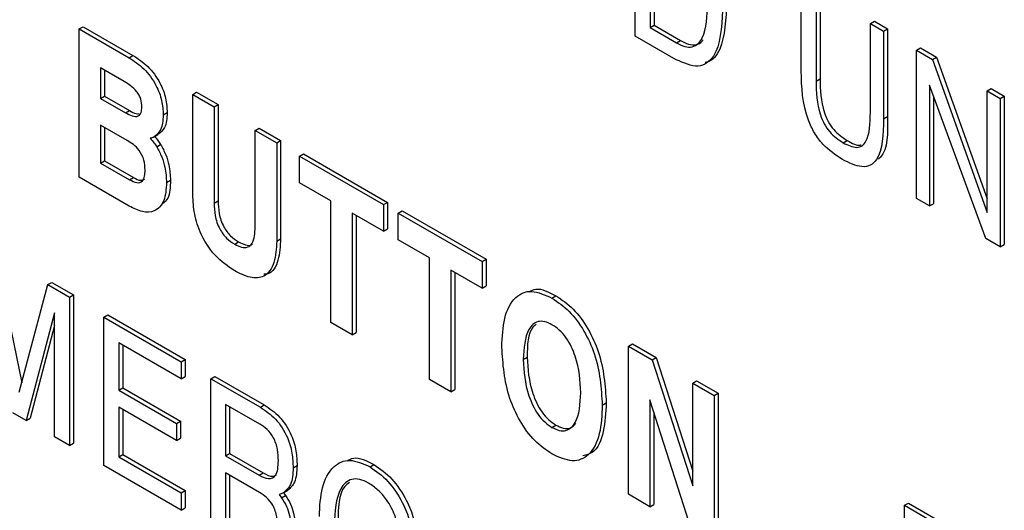
# Model space of a CAD drawing. Units: inches. Extents: x 0.3 to 21.8, y 0.2 to 16.9.
# Drawn here: x 19.4 to 19.7, y 7.1 to 7.2 of the extents above; entities that cross this region are included whole.
import ezdxf

# ---------------------------------------------------------------- set-up
doc = ezdxf.new("R2010")
doc.units = ezdxf.units.IN
doc.header["$MEASUREMENT"] = 0

msp = doc.modelspace()

# ---------------------------------------------------------------- linework, layer by layer
at = {"color": 7, "linetype": 'Continuous', "lineweight": 25}
for p, q in [((19.57579, 7.23243), (19.57579, 7.26546)), ((19.57909, 7.25974), (19.57909, 7.23434)), ((19.57998, 7.25923), (19.57998, 7.23485)), ((19.61275, 7.22463), (19.61275, 7.24412)), ((19.61605, 7.24222), (19.61605, 7.22242)), ((19.61694, 7.24273), (19.61694, 7.22293)), ((19.45201, 7.23402), (19.45289, 7.23453)), ((19.45201, 7.20099), (19.45201, 7.23402)), ((19.45201, 7.23402), (19.46309, 7.22762)), ((19.45289, 7.23453), (19.46397, 7.22813)), ((19.57909, 7.23434), (19.57998, 7.23485)), ((19.57909, 7.23434), (19.58498, 7.23094)), ((19.57998, 7.23485), (19.58587, 7.23145)), ((19.62815, 7.23523), (19.62904, 7.23574)), ((19.62815, 7.21543), (19.62815, 7.23523)), ((19.62815, 7.23523), (19.63109, 7.23354)), ((19.62904, 7.23574), (19.63197, 7.23405)), ((19.63109, 7.23354), (19.63197, 7.23405)), ((19.63197, 7.23405), (19.63197, 7.21455)), ((19.58491, 7.22717), (19.57579, 7.23243)), ((19.63109, 7.23354), (19.63109, 7.21404)), ((19.58498, 7.23094), (19.58587, 7.23145)), ((19.63838, 7.22933), (19.63927, 7.22984)), ((19.63927, 7.22984), (19.64287, 7.22775)), ((19.46309, 7.22762), (19.46397, 7.22813)), ((19.63838, 7.1963), (19.63838, 7.22933)), ((19.63838, 7.22933), (19.64199, 7.22724)), ((19.64199, 7.22724), (19.64287, 7.22775)), ((19.64287, 7.22775), (19.65415, 7.19617)), ((19.46204, 7.2223), (19.45677, 7.22534)), ((19.45677, 7.22534), (19.45677, 7.21856)), ((19.64199, 7.22724), (19.65415, 7.19319)), ((19.45766, 7.22483), (19.45766, 7.21907)), ((19.61605, 7.22242), (19.61694, 7.22293)), ((19.65384, 7.18738), (19.64132, 7.22152)), ((19.64132, 7.22152), (19.64132, 7.19461)), ((19.45677, 7.21856), (19.45766, 7.21907)), ((19.45766, 7.21907), (19.46319, 7.21588)), ((19.47727, 7.21943), (19.47815, 7.21994)), ((19.47727, 7.19757), (19.47727, 7.21943)), ((19.47727, 7.21943), (19.48204, 7.21668)), ((19.47815, 7.21994), (19.48292, 7.21719)), ((19.6422, 7.21911), (19.6422, 7.19512)), ((19.65415, 7.22022), (19.65503, 7.22073)), ((19.65415, 7.19319), (19.65415, 7.22022)), ((19.65415, 7.22022), (19.65708, 7.21853)), ((19.65503, 7.22073), (19.65797, 7.21904)), ((19.65708, 7.21853), (19.65797, 7.21904)), ((19.65797, 7.21904), (19.65797, 7.18602)), ((19.45677, 7.21856), (19.46231, 7.21537)), ((19.48204, 7.21668), (19.48292, 7.21719)), ((19.48204, 7.21668), (19.48204, 7.19526)), ((19.48292, 7.21719), (19.48292, 7.19577)), ((19.65708, 7.21853), (19.65708, 7.18551)), ((19.46231, 7.21537), (19.46319, 7.21588)), ((19.47071, 7.21489), (19.47159, 7.2154)), ((19.63109, 7.21404), (19.63197, 7.21455)), ((19.4627, 7.20921), (19.45677, 7.21263)), ((19.45677, 7.21263), (19.45677, 7.20417)), ((19.45766, 7.21212), (19.45766, 7.20468)), ((19.46866, 7.20999), (19.46954, 7.2105)), ((19.4912, 7.21139), (19.49209, 7.2119)), ((19.4912, 7.21139), (19.49597, 7.20864)), ((19.4912, 7.18997), (19.4912, 7.21139)), ((19.49209, 7.2119), (19.49685, 7.20915)), ((19.46925, 7.20776), (19.47014, 7.20827)), ((19.49597, 7.20864), (19.49685, 7.20915)), ((19.49597, 7.20864), (19.49597, 7.18678)), ((19.49685, 7.20915), (19.49685, 7.18729)), ((19.6221, 7.20866), (19.62299, 7.20917)), ((19.50107, 7.2057), (19.50195, 7.20621)), ((19.50107, 7.19977), (19.50107, 7.2057)), ((19.50107, 7.2057), (19.51977, 7.1949)), ((19.50195, 7.20621), (19.52065, 7.19541)), ((19.45677, 7.20417), (19.45766, 7.20468)), ((19.45677, 7.20417), (19.4632, 7.20046)), ((19.45766, 7.20468), (19.46409, 7.20097)), ((19.4631, 7.19459), (19.45201, 7.20099)), ((19.4632, 7.20046), (19.46409, 7.20097)), ((19.47144, 7.19981), (19.47232, 7.20033)), ((19.50803, 7.19575), (19.50107, 7.19977)), ((19.48204, 7.19526), (19.48292, 7.19577)), ((19.50803, 7.16865), (19.50803, 7.19575)), ((19.51977, 7.1949), (19.52065, 7.19541)), ((19.51977, 7.1949), (19.51977, 7.18897)), ((19.52065, 7.19541), (19.52065, 7.18948)), ((19.64132, 7.19461), (19.63838, 7.1963)), ((19.64132, 7.19461), (19.6422, 7.19512)), ((19.51977, 7.18897), (19.5128, 7.19299)), ((19.5128, 7.19299), (19.5128, 7.1659)), ((19.51368, 7.19248), (19.51368, 7.16641)), ((19.52303, 7.19302), (19.52391, 7.19353)), ((19.52303, 7.19302), (19.54173, 7.18222)), ((19.52303, 7.18709), (19.52303, 7.19302)), ((19.52391, 7.19353), (19.54261, 7.18273)), ((19.51977, 7.18897), (19.52065, 7.18948)), ((19.48662, 7.18609), (19.4875, 7.1866)), ((19.49597, 7.18678), (19.49685, 7.18729)), ((19.53, 7.18307), (19.52303, 7.18709)), ((19.65708, 7.18551), (19.65384, 7.18738)), ((19.65708, 7.18551), (19.65797, 7.18602)), ((19.43309, 7.18499), (19.43922, 7.15524)), ((19.53, 7.15597), (19.53, 7.18307)), ((19.54173, 7.18222), (19.54261, 7.18273)), ((19.54173, 7.18222), (19.54173, 7.17629)), ((19.54261, 7.18273), (19.54261, 7.1768)), ((19.54173, 7.17629), (19.53476, 7.18031)), ((19.53476, 7.18031), (19.53476, 7.15322)), ((19.53565, 7.1798), (19.53565, 7.15373)), ((19.43866, 7.15314), (19.44501, 7.17709)), ((19.44501, 7.17709), (19.4459, 7.1776)), ((19.44501, 7.17709), (19.44984, 7.1743)), ((19.4459, 7.1776), (19.45073, 7.17481)), ((19.44984, 7.1743), (19.45073, 7.17481)), ((19.45073, 7.17481), (19.45073, 7.14179)), ((19.54173, 7.17629), (19.54261, 7.1768)), ((19.44984, 7.1743), (19.44984, 7.14128)), ((19.55726, 7.1741), (19.55815, 7.17461)), ((19.44654, 7.17082), (19.4402, 7.14685)), ((19.44654, 7.14318), (19.44654, 7.17082)), ((19.45751, 7.16988), (19.45839, 7.17039)), ((19.45751, 7.16988), (19.47474, 7.15993)), ((19.45751, 7.13685), (19.45751, 7.16988)), ((19.45839, 7.17039), (19.47562, 7.16044)), ((19.5128, 7.1659), (19.50803, 7.16865)), ((19.44654, 7.16799), (19.44108, 7.14736)), ((19.5128, 7.1659), (19.51368, 7.16641)), ((19.47474, 7.15612), (19.46081, 7.16416)), ((19.46081, 7.16416), (19.46081, 7.15358)), ((19.57429, 7.16342), (19.57517, 7.16393)), ((19.57517, 7.16393), (19.58048, 7.16087)), ((19.46169, 7.16365), (19.46169, 7.15409)), ((19.57429, 7.1304), (19.57429, 7.16342)), ((19.57429, 7.16342), (19.57959, 7.16036)), ((19.47474, 7.15993), (19.47562, 7.16044)), ((19.47474, 7.15993), (19.47474, 7.15612)), ((19.47562, 7.16044), (19.47562, 7.15663)), ((19.55086, 7.16044), (19.55174, 7.16095)), ((19.57959, 7.16036), (19.58048, 7.16087)), ((19.57959, 7.16036), (19.58859, 7.13226)), ((19.58048, 7.16087), (19.58859, 7.13553)), ((19.47474, 7.15612), (19.47562, 7.15663)), ((19.4813, 7.15614), (19.48219, 7.15665)), ((19.4813, 7.12312), (19.4813, 7.15614)), ((19.4813, 7.15614), (19.49233, 7.14978)), ((19.48219, 7.15665), (19.49321, 7.15029)), ((19.53476, 7.15322), (19.53, 7.15597)), ((19.58859, 7.15517), (19.58947, 7.15568)), ((19.58859, 7.13226), (19.58859, 7.15517)), ((19.58859, 7.15517), (19.59336, 7.15242)), ((19.58947, 7.15568), (19.59424, 7.15293)), ((19.46081, 7.15358), (19.46169, 7.15409)), ((19.46081, 7.15358), (19.47364, 7.14617)), ((19.46169, 7.15409), (19.47452, 7.14668)), ((19.53476, 7.15322), (19.53565, 7.15373)), ((19.59336, 7.15242), (19.59424, 7.15293)), ((19.59424, 7.15293), (19.59424, 7.1199)), ((19.56846, 7.15028), (19.56934, 7.15079)), ((19.58842, 7.12224), (19.57906, 7.15145)), ((19.57906, 7.15145), (19.57906, 7.12765)), ((19.59336, 7.15242), (19.59336, 7.11939)), ((19.4402, 7.14685), (19.43722, 7.14857)), ((19.47364, 7.14236), (19.46081, 7.14977)), ((19.46081, 7.14977), (19.46081, 7.13876)), ((19.46169, 7.14926), (19.46169, 7.13927)), ((19.49221, 7.14603), (19.4846, 7.15043)), ((19.4846, 7.15043), (19.4846, 7.13899)), ((19.48549, 7.14992), (19.48549, 7.1395)), ((19.49233, 7.14978), (19.49321, 7.15029)), ((19.57994, 7.14869), (19.57994, 7.12816)), ((19.4402, 7.14685), (19.44108, 7.14736)), ((19.47364, 7.14617), (19.47452, 7.14668)), ((19.47452, 7.14668), (19.47452, 7.14287)), ((19.47364, 7.14617), (19.47364, 7.14236)), ((19.55726, 7.14531), (19.55815, 7.14582)), ((19.44984, 7.14128), (19.44654, 7.14318)), ((19.47364, 7.14236), (19.47452, 7.14287)), ((19.44984, 7.14128), (19.45073, 7.14179)), ((19.46081, 7.13876), (19.46169, 7.13927)), ((19.46081, 7.13876), (19.47474, 7.13072)), ((19.46169, 7.13927), (19.47562, 7.13123)), ((19.4846, 7.13899), (19.48549, 7.1395)), ((19.4846, 7.13899), (19.4921, 7.13467)), ((19.48549, 7.1395), (19.49298, 7.13518)), ((19.47474, 7.1269), (19.45751, 7.13685)), ((19.49964, 7.13628), (19.50052, 7.13679)), ((19.51675, 7.13653), (19.51763, 7.13704)), ((19.49214, 7.13083), (19.4846, 7.13518)), ((19.4846, 7.13518), (19.4846, 7.12121)), ((19.48549, 7.13467), (19.48549, 7.12172)), ((19.4921, 7.13467), (19.49298, 7.13518)), ((19.47474, 7.13072), (19.47562, 7.13123)), ((19.47562, 7.13123), (19.47562, 7.12741)), ((19.49755, 7.1308), (19.49844, 7.13131)), ((19.47474, 7.13072), (19.47474, 7.1269)), ((19.49649, 7.13037), (19.49706, 7.12962)), ((19.49706, 7.12962), (19.49795, 7.13013)), ((19.49746, 7.13076), (19.49795, 7.13013)), ((19.57906, 7.12765), (19.57429, 7.1304)), ((19.47474, 7.1269), (19.47562, 7.12741)), ((19.57906, 7.12765), (19.57994, 7.12816)), ((19.63574, 7.12795), (19.63663, 7.12846)), ((19.63574, 7.09492), (19.63574, 7.12795)), ((19.63574, 7.12795), (19.64475, 7.12275)), ((19.63663, 7.12846), (19.64563, 7.12326))]:
    msp.add_line(p, q, dxfattribs=at)
for points, knots in [([(19.58498, 7.23094), (19.5856, 7.23063), (19.58683, 7.23001), (19.58854, 7.22992), (19.58987, 7.23067), (19.59169, 7.23335), (19.59182, 7.23689), (19.59193, 7.23971)], [0, 0, 0, 0, 0.125319, 0.250412, 0.375575, 0.500967, 1, 1, 1, 1]), ([(19.59611, 7.23867), (19.59587, 7.23486), (19.59556, 7.23009), (19.59291, 7.22696), (19.5918, 7.22665), (19.59136, 7.22653)], [0, 0, 0, 0, 0.707992, 0.886456, 1, 1, 1, 1]), ([(19.59523, 7.23816), (19.59501, 7.2343), (19.59473, 7.22946), (19.59181, 7.22634), (19.58919, 7.22529), (19.58662, 7.22642), (19.58491, 7.22717)], [0, 0, 0, 0, 0.499212, 0.625049, 0.750735, 1, 1, 1, 1]), ([(19.58587, 7.23145), (19.58648, 7.23114), (19.58771, 7.23052), (19.5894, 7.23046), (19.59046, 7.23092), (19.59083, 7.23147), (19.59089, 7.23157)], [0, 0, 0, 0, 0.310327, 0.620093, 0.930034, 1, 1, 1, 1]), ([(19.46309, 7.22762), (19.4642, 7.22689), (19.46643, 7.22543), (19.46913, 7.2218), (19.47054, 7.21801), (19.47065, 7.21593), (19.47071, 7.21489)], [0, 0, 0, 0, 0.280535, 0.559314, 0.779249, 1, 1, 1, 1]), ([(19.46397, 7.22813), (19.46509, 7.2274), (19.46731, 7.22594), (19.47002, 7.22231), (19.47142, 7.21853), (19.47153, 7.21644), (19.47159, 7.2154)], [0, 0, 0, 0, 0.280535, 0.559314, 0.779249, 1, 1, 1, 1]), ([(19.62192, 7.20496), (19.62042, 7.20595), (19.61817, 7.20744), (19.61562, 7.21081), (19.61298, 7.21655), (19.61285, 7.22104), (19.61275, 7.22463)], [0, 0, 0, 0, 0.25008, 0.37552, 0.500981, 1, 1, 1, 1]), ([(19.46594, 7.21664), (19.46591, 7.21721), (19.46586, 7.21806), (19.46537, 7.2193), (19.46424, 7.22098), (19.46302, 7.22171), (19.46204, 7.2223)], [0, 0, 0, 0, 0.250512, 0.376117, 0.501593, 1, 1, 1, 1]), ([(19.61605, 7.22242), (19.6161, 7.21995), (19.61616, 7.21687), (19.61781, 7.21287), (19.61949, 7.21042), (19.62106, 7.20937), (19.6221, 7.20866)], [0, 0, 0, 0, 0.499782, 0.625192, 0.750503, 1, 1, 1, 1]), ([(19.61694, 7.22293), (19.61699, 7.22046), (19.61705, 7.21738), (19.6187, 7.21338), (19.62038, 7.21093), (19.62194, 7.20988), (19.62299, 7.20917)], [0, 0, 0, 0, 0.499782, 0.625192, 0.750503, 1, 1, 1, 1]), ([(19.46231, 7.21537), (19.46281, 7.2151), (19.4638, 7.21457), (19.46514, 7.21444), (19.46587, 7.21532), (19.46592, 7.2162), (19.46594, 7.21664)], [0, 0, 0, 0, 0.281122, 0.560149, 0.779467, 1, 1, 1, 1]), ([(19.46319, 7.21588), (19.4637, 7.21558), (19.46448, 7.21512), (19.46515, 7.21516), (19.46538, 7.21517)], [0, 0, 0, 0, 0.65614, 1, 1, 1, 1]), ([(19.47071, 7.21489), (19.47063, 7.21365), (19.47048, 7.21145), (19.46921, 7.21044), (19.46866, 7.20999)], [0, 0, 0, 0, 0.5599549, 1, 1, 1, 1]), ([(19.47159, 7.2154), (19.47151, 7.21416), (19.47136, 7.21196), (19.4701, 7.21095), (19.46954, 7.2105)], [0, 0, 0, 0, 0.5599549, 1, 1, 1, 1]), ([(19.6221, 7.20866), (19.62315, 7.20816), (19.62471, 7.20741), (19.62638, 7.20792), (19.62804, 7.21002), (19.6281, 7.21303), (19.62815, 7.21543)], [0, 0, 0, 0, 0.249505, 0.374783, 0.500232, 1, 1, 1, 1]), ([(19.63197, 7.21455), (19.63201, 7.21089), (19.63206, 7.20691), (19.63006, 7.20516), (19.6299, 7.20503)], [0, 0, 0, 0, 0.920625, 1, 1, 1, 1]), ([(19.63109, 7.21404), (19.631, 7.21056), (19.63089, 7.20619), (19.62823, 7.20352), (19.62567, 7.20311), (19.62342, 7.20422), (19.62192, 7.20496)], [0, 0, 0, 0, 0.498893, 0.624365, 0.74984, 1, 1, 1, 1]), ([(19.46866, 7.20999), (19.46851, 7.20992), (19.46824, 7.2098), (19.46795, 7.20972), (19.46783, 7.20969)], [0, 0, 0, 0, 0.559931, 1, 1, 1, 1]), ([(19.46871, 7.2102), (19.46899, 7.20986), (19.4695, 7.20925), (19.46994, 7.20857), (19.47014, 7.20827)], [0, 0, 0, 0, 0.559766, 1, 1, 1, 1]), ([(19.46667, 7.20267), (19.46664, 7.20336), (19.46658, 7.20475), (19.46551, 7.20695), (19.46407, 7.20836), (19.46316, 7.20893), (19.4627, 7.20921)], [0, 0, 0, 0, 0.280804, 0.558548, 0.778855, 1, 1, 1, 1]), ([(19.46783, 7.20969), (19.46811, 7.20935), (19.46861, 7.20874), (19.46906, 7.20806), (19.46925, 7.20776)], [0, 0, 0, 0, 0.559766, 1, 1, 1, 1]), ([(19.46925, 7.20776), (19.46966, 7.20702), (19.47047, 7.20554), (19.47129, 7.20275), (19.47138, 7.20093), (19.47144, 7.19981)], [0, 0, 0, 0, 0.279897, 0.559989, 1, 1, 1, 1]), ([(19.47014, 7.20827), (19.47054, 7.20753), (19.47136, 7.20605), (19.47217, 7.20326), (19.47227, 7.20144), (19.47232, 7.20033)], [0, 0, 0, 0, 0.279897, 0.559989, 1, 1, 1, 1]), ([(19.62299, 7.20917), (19.62407, 7.20856), (19.6252, 7.20792), (19.62604, 7.20819), (19.62608, 7.2082)], [0, 0, 0, 0, 0.961132, 1, 1, 1, 1]), ([(19.4632, 7.20046), (19.46375, 7.20017), (19.46483, 7.19961), (19.46613, 7.19997), (19.46662, 7.20122), (19.46666, 7.20218), (19.46667, 7.20267)], [0, 0, 0, 0, 0.280735, 0.55832, 0.778814, 1, 1, 1, 1]), ([(19.47144, 7.19981), (19.47135, 7.19839), (19.47116, 7.19555), (19.46904, 7.19326), (19.46611, 7.19309), (19.4641, 7.19409), (19.4631, 7.19459)], [0, 0, 0, 0, 0.280378, 0.559351, 0.779333, 1, 1, 1, 1]), ([(19.46409, 7.20097), (19.46465, 7.20065), (19.46561, 7.20012), (19.46631, 7.20046), (19.4666, 7.2006)], [0, 0, 0, 0, 0.584845, 1, 1, 1, 1]), ([(19.47232, 7.20033), (19.47229, 7.19883), (19.47223, 7.19654), (19.47099, 7.19548), (19.47057, 7.19512)], [0, 0, 0, 0, 0.655019, 1, 1, 1, 1]), ([(19.48662, 7.18016), (19.48512, 7.18117), (19.48213, 7.18318), (19.47882, 7.18846), (19.47744, 7.19343), (19.47733, 7.19619), (19.47727, 7.19757)], [0, 0, 0, 0, 0.280027, 0.558316, 0.778814, 1, 1, 1, 1]), ([(19.48204, 7.19526), (19.48207, 7.19435), (19.48214, 7.19252), (19.48306, 7.18963), (19.48479, 7.1873), (19.48601, 7.18649), (19.48662, 7.18609)], [0, 0, 0, 0, 0.281137, 0.560316, 0.779657, 1, 1, 1, 1]), ([(19.48292, 7.19577), (19.48296, 7.19486), (19.48303, 7.19303), (19.48395, 7.19014), (19.48567, 7.18781), (19.48689, 7.187), (19.4875, 7.1866)], [0, 0, 0, 0, 0.281137, 0.560316, 0.779657, 1, 1, 1, 1]), ([(19.48662, 7.18609), (19.48714, 7.18583), (19.48817, 7.1853), (19.48958, 7.18534), (19.49101, 7.1866), (19.49112, 7.18858), (19.4912, 7.18997)], [0, 0, 0, 0, 0.187443, 0.374295, 0.561134, 1, 1, 1, 1]), ([(19.49597, 7.18678), (19.49589, 7.18511), (19.49572, 7.18178), (19.49356, 7.17868), (19.49013, 7.17839), (19.48779, 7.17957), (19.48662, 7.18016)], [0, 0, 0, 0, 0.280794, 0.559643, 0.779368, 1, 1, 1, 1]), ([(19.4875, 7.1866), (19.48801, 7.18635), (19.48903, 7.18585), (19.49016, 7.18574), (19.49054, 7.1861), (19.49061, 7.18617)], [0, 0, 0, 0, 0.450494, 0.89957, 1, 1, 1, 1]), ([(19.49685, 7.18729), (19.49675, 7.18566), (19.49655, 7.1824), (19.495, 7.17948), (19.49339, 7.17944), (19.49308, 7.17943)], [0, 0, 0, 0, 0.449675, 0.896233, 1, 1, 1, 1]), ([(19.54609, 7.16319), (19.54619, 7.1654), (19.54639, 7.16983), (19.54866, 7.17441), (19.55259, 7.17621), (19.55571, 7.1748), (19.55726, 7.1741)], [0, 0, 0, 0, 0.281061, 0.560888, 0.780378, 1, 1, 1, 1]), ([(19.55216, 7.17552), (19.55264, 7.17577), (19.55425, 7.17662), (19.55654, 7.17544), (19.55815, 7.17461)], [0, 0, 0, 0, 0.297739, 1, 1, 1, 1]), ([(19.55726, 7.1741), (19.55858, 7.1732), (19.56122, 7.17142), (19.56456, 7.1668), (19.56787, 7.15941), (19.56822, 7.15404), (19.56846, 7.15028)], [0, 0, 0, 0, 0.186945, 0.37358, 0.560805, 1, 1, 1, 1]), ([(19.55815, 7.17461), (19.55947, 7.17372), (19.5621, 7.17193), (19.56544, 7.16731), (19.56875, 7.15992), (19.5691, 7.15455), (19.56934, 7.15079)], [0, 0, 0, 0, 0.186945, 0.37358, 0.560805, 1, 1, 1, 1]), ([(19.55726, 7.16817), (19.55671, 7.16844), (19.55561, 7.16898), (19.55363, 7.16895), (19.55124, 7.16663), (19.55101, 7.16292), (19.55086, 7.16044)], [0, 0, 0, 0, 0.125533, 0.251013, 0.500645, 1, 1, 1, 1]), ([(19.55377, 7.16826), (19.5535, 7.16806), (19.55179, 7.16678), (19.55177, 7.16362), (19.55174, 7.16095)], [0, 0, 0, 0, 0.156995, 1, 1, 1, 1]), ([(19.56369, 7.15303), (19.56354, 7.15569), (19.56332, 7.15967), (19.56091, 7.16476), (19.55892, 7.16708), (19.55782, 7.16781), (19.55726, 7.16817)], [0, 0, 0, 0, 0.49936, 0.748959, 0.87445, 1, 1, 1, 1]), ([(19.55726, 7.13938), (19.55595, 7.14028), (19.55332, 7.14207), (19.54998, 7.14668), (19.54669, 7.15407), (19.54634, 7.15943), (19.54609, 7.16319)], [0, 0, 0, 0, 0.186932, 0.373567, 0.560785, 1, 1, 1, 1]), ([(19.55086, 7.16044), (19.55101, 7.15778), (19.55123, 7.15381), (19.55363, 7.14873), (19.55561, 7.1464), (19.55671, 7.14567), (19.55726, 7.14531)], [0, 0, 0, 0, 0.4994005, 0.7489813, 0.8744615, 1, 1, 1, 1]), ([(19.55174, 7.16095), (19.55189, 7.15829), (19.55212, 7.15432), (19.55451, 7.14924), (19.5565, 7.14691), (19.5576, 7.14618), (19.55815, 7.14582)], [0, 0, 0, 0, 0.4994005, 0.7489813, 0.8744615, 1, 1, 1, 1]), ([(19.55726, 7.14531), (19.55782, 7.14504), (19.55892, 7.1445), (19.56091, 7.14452), (19.56331, 7.14683), (19.56354, 7.15055), (19.56369, 7.15303)], [0, 0, 0, 0, 0.125544, 0.25104, 0.500646, 1, 1, 1, 1]), ([(19.56934, 7.15079), (19.56923, 7.14861), (19.56899, 7.14425), (19.56719, 7.13976), (19.56487, 7.13915), (19.56415, 7.13896)], [0, 0, 0, 0, 0.4088492, 0.8159111, 1, 1, 1, 1]), ([(19.49233, 7.14978), (19.4935, 7.149), (19.49583, 7.14746), (19.49845, 7.14338), (19.49951, 7.1395), (19.49959, 7.13735), (19.49964, 7.13628)], [0, 0, 0, 0, 0.280273, 0.558322, 0.778756, 1, 1, 1, 1]), ([(19.49321, 7.15029), (19.49438, 7.14951), (19.49671, 7.14797), (19.49933, 7.14389), (19.50039, 7.14001), (19.50048, 7.13786), (19.50052, 7.13679)], [0, 0, 0, 0, 0.280273, 0.558322, 0.778756, 1, 1, 1, 1]), ([(19.56846, 7.15028), (19.56836, 7.14806), (19.56816, 7.14364), (19.56589, 7.13904), (19.56194, 7.13726), (19.55882, 7.13867), (19.55726, 7.13938)], [0, 0, 0, 0, 0.28106, 0.560892, 0.78036, 1, 1, 1, 1]), ([(19.49634, 7.13788), (19.49631, 7.13869), (19.49626, 7.14032), (19.49546, 7.14294), (19.49385, 7.14498), (19.49276, 7.14568), (19.49221, 7.14603)], [0, 0, 0, 0, 0.281316, 0.560214, 0.779391, 1, 1, 1, 1]), ([(19.55815, 7.14582), (19.5587, 7.14555), (19.55979, 7.14502), (19.56148, 7.14496), (19.56218, 7.14579), (19.56257, 7.14625)], [0, 0, 0, 0, 0.305449, 0.61078, 1, 1, 1, 1]), ([(19.4921, 7.13467), (19.4928, 7.13431), (19.49421, 7.13359), (19.4962, 7.13453), (19.49629, 7.1366), (19.49634, 7.13788)], [0, 0, 0, 0, 0.281503, 0.559495, 1, 1, 1, 1]), ([(19.50547, 7.12545), (19.50558, 7.12769), (19.50579, 7.13214), (19.50816, 7.13666), (19.51204, 7.13859), (19.51518, 7.13722), (19.51675, 7.13653)], [0, 0, 0, 0, 0.281013, 0.560967, 0.780565, 1, 1, 1, 1]), ([(19.51167, 7.13787), (19.51213, 7.13813), (19.51372, 7.139), (19.51601, 7.13785), (19.51763, 7.13704)], [0, 0, 0, 0, 0.292081, 1, 1, 1, 1]), ([(19.49964, 7.13628), (19.49956, 7.13493), (19.49942, 7.13254), (19.49812, 7.13133), (19.49755, 7.1308)], [0, 0, 0, 0, 0.5601685, 1, 1, 1, 1]), ([(19.50052, 7.13679), (19.50044, 7.13544), (19.50031, 7.13305), (19.49901, 7.13184), (19.49844, 7.13131)], [0, 0, 0, 0, 0.5601685, 1, 1, 1, 1]), ([(19.51675, 7.13653), (19.51812, 7.13556), (19.52086, 7.13363), (19.52391, 7.12896), (19.52576, 7.1244), (19.52617, 7.12173), (19.52637, 7.12039)], [0, 0, 0, 0, 0.279484, 0.558951, 0.779302, 1, 1, 1, 1]), ([(19.51763, 7.13704), (19.519, 7.13607), (19.52174, 7.13414), (19.5248, 7.12947), (19.52665, 7.12491), (19.52705, 7.12224), (19.52725, 7.1209)], [0, 0, 0, 0, 0.279484, 0.558951, 0.779302, 1, 1, 1, 1]), ([(19.49298, 7.13518), (19.49372, 7.13477), (19.49487, 7.13412), (19.49564, 7.13462), (19.49593, 7.13481)], [0, 0, 0, 0, 0.633345, 1, 1, 1, 1]), ([(19.5164, 7.13291), (19.51574, 7.13324), (19.51443, 7.13389), (19.51204, 7.13385), (19.50919, 7.13105), (19.50893, 7.12658), (19.50877, 7.1236)], [0, 0, 0, 0, 0.125575, 0.250964, 0.500486, 1, 1, 1, 1]), ([(19.51217, 7.13303), (19.5118, 7.13275), (19.5097, 7.13118), (19.50967, 7.1273), (19.50965, 7.12411)], [0, 0, 0, 0, 0.175601, 1, 1, 1, 1]), ([(19.52307, 7.12229), (19.52287, 7.12345), (19.52248, 7.12575), (19.52068, 7.12902), (19.51856, 7.13149), (19.51712, 7.13244), (19.5164, 7.13291)], [0, 0, 0, 0, 0.279835, 0.559279, 0.779481, 1, 1, 1, 1]), ([(19.4962, 7.12289), (19.49617, 7.12369), (19.4961, 7.12529), (19.49537, 7.12787), (19.49374, 7.12982), (19.49267, 7.1305), (19.49214, 7.13083)], [0, 0, 0, 0, 0.281436, 0.560113, 0.77918, 1, 1, 1, 1]), ([(19.49755, 7.1308), (19.49736, 7.13071), (19.49702, 7.13053), (19.49665, 7.13042), (19.49649, 7.13037)], [0, 0, 0, 0, 0.5599, 1, 1, 1, 1]), ([(19.49706, 7.12962), (19.49746, 7.129), (19.49824, 7.12774), (19.49902, 7.12528), (19.49914, 7.12367), (19.49921, 7.12269)], [0, 0, 0, 0, 0.279781, 0.55986, 1, 1, 1, 1]), ([(19.49795, 7.13013), (19.49834, 7.12951), (19.49913, 7.12825), (19.49991, 7.12579), (19.50002, 7.12418), (19.5001, 7.1232)], [0, 0, 0, 0, 0.279781, 0.55986, 1, 1, 1, 1])]:
    msp.add_open_spline(points, degree=3, knots=knots, dxfattribs=at)

doc.saveas('drawing.dxf')
